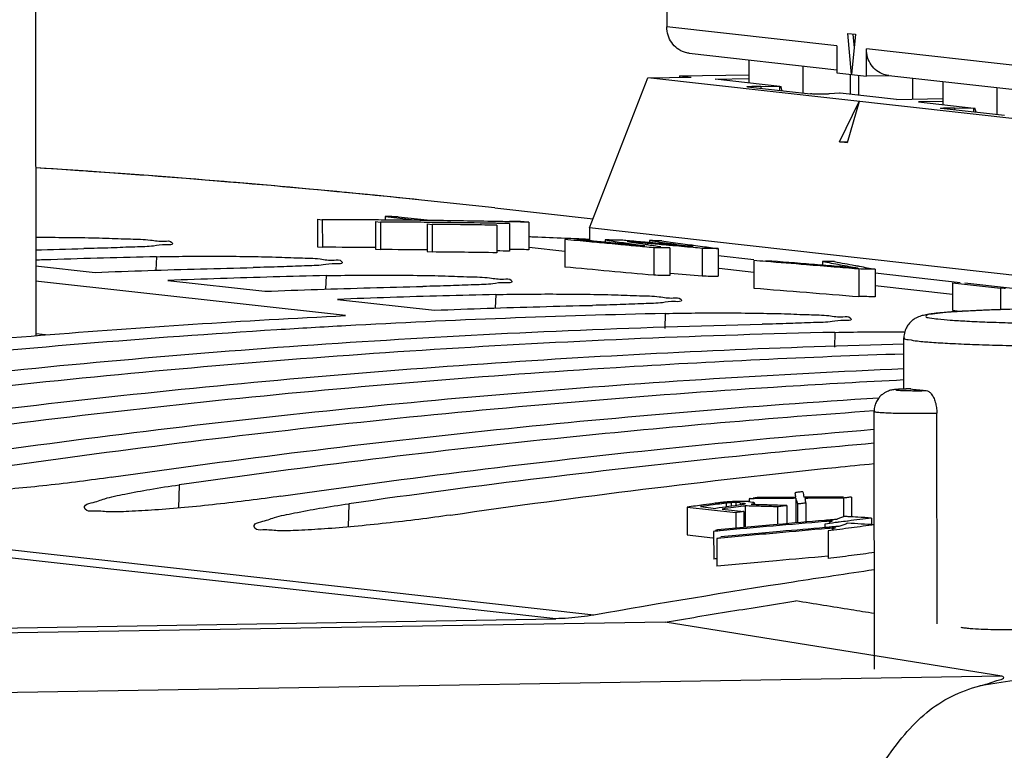
# Model space of a CAD drawing. Extents: x 0 to 34, y 0 to 22.
# Drawn here: x 24.6 to 25, y 19 to 19.3 of the extents above; entities that cross this region are included whole.
import ezdxf

# ---------------------------------------------------------------- set-up
doc = ezdxf.new("R2010")
doc.units = 0
doc.header["$LTSCALE"] = 1.87
doc.header["$MEASUREMENT"] = 0
doc.layers.get('0').update_dxf_attribs({"linetype": 'CONTINUOUS'})

msp = doc.modelspace()

# ---------------------------------------------------------------- linework, layer by layer
at = {"color": 3, "linetype": 'CONTINUOUS'}
msp.add_line((24.64624, 21.43672), (24.64841, 19.17931), dxfattribs=at)
at = {"color": 7, "linetype": 'CONTINUOUS'}
for p, q in [((24.87715, 19.32717), (24.87719, 19.29141)), ((24.93876, 19.28455), (24.87719, 19.29141)), ((24.94415, 19.27411), (24.94275, 19.28902)), ((24.94275, 19.28902), (24.94553, 19.28871)), ((24.94553, 19.28871), (24.94415, 19.27411)), ((24.94463, 19.28862), (24.94507, 19.28391)), ((24.93876, 19.28455), (24.93877, 19.27471)), ((24.88531, 19.28179), (24.93877, 19.27582)), ((24.94953, 19.27351), (24.94952, 19.28335)), ((25.00904, 19.27671), (24.94952, 19.28335)), ((24.90692, 19.27938), (24.90696, 19.27103)), ((24.92664, 19.26737), (24.92663, 19.27718)), ((24.8818, 19.2736), (24.90695, 19.27402)), ((24.8818, 19.2736), (24.8818, 19.27307)), ((24.8818, 19.2736), (24.88595, 19.27314)), ((24.93877, 19.27471), (24.94953, 19.27351)), ((24.94361, 19.27411), (24.94361, 19.26694)), ((24.94669, 19.27383), (24.9467, 19.2666)), ((24.95821, 19.27366), (24.94955, 19.27351)), ((24.95766, 19.27372), (25.00904, 19.26799)), ((24.84914, 19.21843), (24.87029, 19.27287)), ((24.87029, 19.27287), (24.88595, 19.27314)), ((25.16411, 19.2401), (24.87029, 19.27287)), ((24.89471, 19.2724), (24.90695, 19.2726)), ((24.91814, 19.26978), (24.89473, 19.27239)), ((24.90639, 19.26962), (24.90615, 19.26968)), ((24.90639, 19.26962), (24.92931, 19.26707)), ((24.91124, 19.26984), (24.91124, 19.26908)), ((24.91124, 19.26984), (24.91814, 19.26974)), ((24.91814, 19.26831), (24.91814, 19.26974)), ((24.96638, 19.26517), (24.96639, 19.27274)), ((24.9772, 19.27154), (24.97723, 19.26319)), ((24.93978, 19.26733), (24.9362, 19.26705)), ((24.9604, 19.26507), (24.94002, 19.26734)), ((24.99692, 19.25953), (24.99691, 19.26934)), ((24.93977, 19.24963), (24.94692, 19.26432)), ((24.94692, 19.26432), (24.94255, 19.24932)), ((24.96042, 19.26507), (24.97722, 19.26535)), ((24.97723, 19.26432), (24.96844, 19.26417)), ((24.96844, 19.26417), (24.98842, 19.26194)), ((24.97667, 19.26179), (24.97642, 19.26184)), ((24.99958, 19.25923), (24.97667, 19.26179)), ((24.98151, 19.262), (24.98151, 19.26124)), ((24.98151, 19.262), (24.98841, 19.2619)), ((24.98841, 19.26048), (24.98841, 19.2619)), ((24.93977, 19.24963), (24.94254, 19.24968)), ((24.94255, 19.24932), (24.93977, 19.24963)), ((24.81482, 19.22569), (24.7883, 19.22854)), ((24.8148, 19.22569), (24.85042, 19.22172)), ((24.75055, 19.2216), (24.75056, 19.21161)), ((24.75055, 19.2216), (24.7523, 19.2214)), ((24.7523, 19.2214), (24.75231, 19.21141)), ((24.77162, 19.22077), (24.77163, 19.21078)), ((24.77162, 19.22077), (24.77337, 19.22058)), ((24.77337, 19.22058), (24.77338, 19.21058)), ((24.77512, 19.22256), (24.77512, 19.22147)), ((24.77512, 19.22256), (24.78566, 19.22138)), ((24.7798, 19.2225), (24.79034, 19.22133)), ((24.79035, 19.21991), (24.79036, 19.20991)), ((24.79035, 19.21991), (24.79211, 19.21971)), ((24.79211, 19.21971), (24.79212, 19.20972)), ((24.82019, 19.22002), (24.8202, 19.21002)), ((24.8272, 19.22052), (24.82721, 19.21052)), ((24.81551, 19.21943), (24.81552, 19.20944)), ((24.84914, 19.21843), (24.84915, 19.21377)), ((25.14297, 19.18566), (24.84914, 19.21843)), ((24.84022, 19.21423), (24.84023, 19.20424)), ((24.85485, 19.21408), (24.85485, 19.21324)), ((24.87094, 19.21385), (24.87094, 19.21309)), ((24.75056, 19.21161), (24.75231, 19.21141)), ((24.77163, 19.21078), (24.77338, 19.21058)), ((24.79036, 19.20991), (24.79212, 19.20972)), ((24.82732, 19.21149), (24.84023, 19.21006)), ((24.87243, 19.21124), (24.87244, 19.20125)), ((24.87828, 19.21118), (24.87829, 19.20118)), ((24.88998, 19.21102), (24.88999, 19.20103)), ((24.89583, 19.21093), (24.89584, 19.20094)), ((24.69215, 19.20799), (24.69201, 19.20309)), ((24.90877, 19.20686), (24.89584, 19.20831)), ((24.90874, 19.20659), (24.90875, 19.1966)), ((24.93361, 19.2063), (24.93361, 19.20491)), ((24.64838, 19.20472), (24.67001, 19.20231)), ((24.89616, 19.20382), (24.90874, 19.20241)), ((24.9468, 19.20354), (24.94681, 19.19354)), ((24.95265, 19.20346), (24.95266, 19.19347)), ((24.98346, 19.19853), (24.95265, 19.20197)), ((24.76068, 19.18663), (24.64839, 19.19916)), ((24.69631, 19.19938), (24.7315, 19.19545)), ((24.75364, 19.20113), (24.7535, 19.19623)), ((24.98077, 19.19856), (24.98078, 19.18856)), ((24.98077, 19.19856), (24.99815, 19.19662)), ((24.98516, 19.19852), (25.00254, 19.19658)), ((24.95265, 19.19751), (24.98078, 19.19438)), ((24.99815, 19.19662), (24.99816, 19.18879)), ((24.7578, 19.19252), (24.79299, 19.18859)), ((24.81514, 19.19427), (24.81499, 19.18937)), ((24.98078, 19.18856), (24.98419, 19.18818)), ((24.87663, 19.18741), (24.87646, 19.18199)), ((24.93812, 19.18055), (24.93795, 19.17513)), ((24.65199, 19.1796), (24.64841, 19.18)), ((24.96314, 19.15999), (24.96312, 19.17856)), ((24.96557, 19.16005), (24.96566, 19.16004)), ((24.9524, 19.05842), (24.95231, 19.15184)), ((24.97514, 19.07485), (24.97507, 19.15127)), ((24.83692, 19.07667), (24.30634, 19.13585)), ((24.85075, 19.078), (24.32017, 19.13718)), ((24.70046, 19.12524), (24.70021, 19.11682)), ((24.90702, 19.12021), (24.90703, 19.11922)), ((24.92391, 19.12035), (24.92392, 19.11142)), ((24.94117, 19.12043), (24.94118, 19.11377)), ((24.9441, 19.1208), (24.9441, 19.11362)), ((24.76195, 19.11838), (24.7617, 19.10996)), ((24.8846, 19.11713), (24.88461, 19.10708)), ((24.8846, 19.11713), (24.90216, 19.11517)), ((24.88939, 19.11733), (24.895, 19.11671)), ((24.89724, 19.11646), (24.90509, 19.11558)), ((24.89865, 19.11861), (24.89866, 19.11722)), ((24.90049, 19.11877), (24.90049, 19.11747)), ((24.90221, 19.11882), (24.90221, 19.11771)), ((24.90382, 19.11876), (24.90382, 19.11793)), ((24.90382, 19.11876), (24.90494, 19.11864)), ((24.90494, 19.11864), (24.90494, 19.11823)), ((24.90553, 19.1176), (24.90554, 19.10981)), ((24.90675, 19.11916), (24.90824, 19.11899)), ((24.90891, 19.11844), (24.90891, 19.11809)), ((24.91728, 19.11726), (24.91729, 19.11086)), ((24.92069, 19.11772), (24.9207, 19.11115)), ((24.92459, 19.11825), (24.9246, 19.11148)), ((24.92752, 19.11864), (24.92753, 19.11173)), ((24.90216, 19.11517), (24.90217, 19.10952)), ((24.90509, 19.11558), (24.9051, 19.10978)), ((24.95134, 19.1132), (24.95135, 19.11073)), ((24.93443, 19.11103), (24.93443, 19.10972)), ((24.88461, 19.10708), (24.89391, 19.10604)), ((24.89416, 19.10835), (24.89417, 19.09829)), ((24.89534, 19.10577), (24.89535, 19.0957)), ((24.93561, 19.10852), (24.93562, 19.09846)), ((22.54521, 19.03815), (24.83692, 19.07667)), ((24.8766, 19.07544), (22.54797, 19.0363)), ((24.9986, 19.05585), (24.8766, 19.07544)), ((24.9986, 19.05585), (22.66957, 19.0167))]:
    msp.add_line(p, q, dxfattribs=at)
for points, knots in [([(24.88529, 19.28179), (24.8847, 19.28186), (24.88316, 19.28219), (24.88088, 19.28341), (24.87881, 19.28559), (24.87749, 19.28835), (24.87719, 19.29039), (24.87719, 19.29141)], [0, 0, 0, 0, 0.129208, 0.340771, 0.555864, 0.775717, 1, 1, 1, 1]), ([(24.95764, 19.27372), (24.95705, 19.27379), (24.95551, 19.27413), (24.95322, 19.27534), (24.95115, 19.27752), (24.94982, 19.28028), (24.94951, 19.28232), (24.94951, 19.28335)], [0, 0, 0, 0, 0.129133, 0.340719, 0.555913, 0.775818, 1, 1, 1, 1]), ([(24.90615, 19.26968), (24.90615, 19.26968), (24.90612, 19.26972), (24.90683, 19.26978), (24.9074, 19.2698), (24.9082, 19.26983), (24.90862, 19.26983)], [0, 0, 0, 0, 0.002123, 0.141158, 0.491819, 1, 1, 1, 1]), ([(24.90862, 19.26983), (24.90891, 19.26984), (24.90949, 19.26984), (24.91036, 19.26985), (24.91095, 19.26984), (24.91124, 19.26984)], [0, 0, 0, 0, 0.329325, 0.670245, 1, 1, 1, 1]), ([(24.91814, 19.26974), (24.91823, 19.26974), (24.91838, 19.26974), (24.91852, 19.26974), (24.91857, 19.26974)], [0, 0, 0, 0, 0.662964, 1, 1, 1, 1]), ([(24.93421, 19.26698), (24.93372, 19.26697), (24.93275, 19.26696), (24.93138, 19.26697), (24.93023, 19.26701), (24.92957, 19.26704), (24.92931, 19.26707)], [0, 0, 0, 0, 0.298878, 0.594094, 0.840371, 1, 1, 1, 1]), ([(24.9362, 19.26705), (24.93602, 19.26704), (24.93562, 19.26702), (24.93496, 19.26699), (24.93447, 19.26698), (24.93421, 19.26698)], [0, 0, 0, 0, 0.262701, 0.603683, 1, 1, 1, 1]), ([(24.97643, 19.26185), (24.97643, 19.26185), (24.9764, 19.26188), (24.97711, 19.26194), (24.97767, 19.26196), (24.97848, 19.26199), (24.9789, 19.26199)], [0, 0, 0, 0, 0.002123, 0.141158, 0.491819, 1, 1, 1, 1]), ([(24.9789, 19.26199), (24.97918, 19.262), (24.97977, 19.26201), (24.98064, 19.26201), (24.98122, 19.262), (24.98151, 19.262)], [0, 0, 0, 0, 0.329325, 0.670245, 1, 1, 1, 1]), ([(24.98841, 19.2619), (24.98851, 19.2619), (24.98865, 19.2619), (24.9888, 19.2619), (24.98885, 19.2619)], [0, 0, 0, 0, 0.662964, 1, 1, 1, 1]), ([(24.78829, 19.22854), (24.75195, 19.23232), (24.70532, 19.23642), (24.65864, 19.23959), (24.6484, 19.24024)], [0, 0, 0, 0, 0.780869, 1, 1, 1, 1]), ([(24.7883, 19.22854), (24.75847, 19.23164), (24.71186, 19.23587), (24.66519, 19.23917), (24.64843, 19.24023)], [0, 0, 0, 0, 0.641112, 1, 1, 1, 1]), ([(24.7798, 19.2225), (24.77902, 19.22251), (24.77746, 19.22253), (24.7759, 19.22255), (24.77512, 19.22256)], [0, 0, 0, 0, 0.499998, 1, 1, 1, 1]), ([(24.81376, 19.22013), (24.8081, 19.22023), (24.8003, 19.22034), (24.7925, 19.22043), (24.79035, 19.22045)], [0, 0, 0, 0, 0.725338, 1, 1, 1, 1]), ([(24.81375, 19.21946), (24.81044, 19.21951), (24.80322, 19.2196), (24.79601, 19.21968), (24.79211, 19.21971)], [0, 0, 0, 0, 0.459355, 1, 1, 1, 1]), ([(24.64837, 19.21505), (24.64983, 19.21505), (24.65493, 19.21505), (24.66344, 19.21497), (24.67347, 19.2148), (24.68218, 19.21439), (24.68938, 19.21434), (24.69406, 19.21328), (24.69731, 19.21396), (24.69796, 19.21294), (24.69801, 19.21282)], [0, 0, 0, 0, 0.087604, 0.306565, 0.511953, 0.689763, 0.834367, 0.936482, 0.992003, 1, 1, 1, 1]), ([(24.69801, 19.21282), (24.69802, 19.21279), (24.69823, 19.21212), (24.69418, 19.21252), (24.69087, 19.21163), (24.6836, 19.21154), (24.67539, 19.21114), (24.66913, 19.211), (24.6658, 19.21093)], [0, 0, 0, 0, 0.003561, 0.073797, 0.217848, 0.426438, 0.692447, 1, 1, 1, 1]), ([(24.84024, 19.21464), (24.8365, 19.2148), (24.83222, 19.21498), (24.82794, 19.21515), (24.8274, 19.21517)], [0, 0, 0, 0, 0.872774, 1, 1, 1, 1]), ([(24.86055, 19.21235), (24.85914, 19.21248), (24.85534, 19.21283), (24.85153, 19.21318), (24.84914, 19.21341)], [0, 0, 0, 0, 0.370164, 1, 1, 1, 1]), ([(24.8607, 19.21401), (24.85973, 19.21402), (24.85778, 19.21405), (24.85583, 19.21407), (24.85485, 19.21408)], [0, 0, 0, 0, 0.499997, 1, 1, 1, 1]), ([(24.87533, 19.21377), (24.8746, 19.21378), (24.87314, 19.21381), (24.87167, 19.21383), (24.87094, 19.21385)], [0, 0, 0, 0, 0.499998, 1, 1, 1, 1]), ([(24.81552, 19.20944), (24.81162, 19.2095), (24.80382, 19.2096), (24.79602, 19.20968), (24.79212, 19.20972)], [0, 0, 0, 0, 0.49999, 1, 1, 1, 1]), ([(24.87828, 19.21118), (24.8773, 19.21119), (24.87535, 19.21121), (24.8734, 19.21123), (24.87243, 19.21124)], [0, 0, 0, 0, 0.499997, 1, 1, 1, 1]), ([(24.89583, 19.21093), (24.89486, 19.21095), (24.89291, 19.21098), (24.89096, 19.21101), (24.88998, 19.21102)], [0, 0, 0, 0, 0.499998, 1, 1, 1, 1]), ([(24.69215, 19.20799), (24.68578, 19.20784), (24.67304, 19.20752), (24.65845, 19.20708), (24.65023, 19.2068), (24.64838, 19.20673)], [0, 0, 0, 0, 0.43653, 0.873173, 1, 1, 1, 1]), ([(24.69215, 19.20799), (24.69577, 19.20807), (24.70313, 19.20818), (24.71413, 19.20821), (24.72493, 19.20811), (24.73496, 19.20794), (24.74367, 19.20753), (24.75087, 19.20748), (24.75555, 19.20642), (24.7588, 19.2071), (24.75945, 19.20608), (24.7595, 19.20596)], [0, 0, 0, 0, 0.16056, 0.326683, 0.488269, 0.639838, 0.771056, 0.877769, 0.953126, 0.994099, 1, 1, 1, 1]), ([(24.7595, 19.20596), (24.75951, 19.20593), (24.75972, 19.20526), (24.75567, 19.20567), (24.75236, 19.20478), (24.74509, 19.20468), (24.73688, 19.20428), (24.73062, 19.20414), (24.72729, 19.20407)], [0, 0, 0, 0, 0.003561, 0.073797, 0.217848, 0.426438, 0.692447, 1, 1, 1, 1]), ([(24.93784, 19.20426), (24.93448, 19.20453), (24.92624, 19.20519), (24.91799, 19.20585), (24.9131, 19.20624)], [0, 0, 0, 0, 0.40714, 1, 1, 1, 1]), ([(24.93786, 19.20456), (24.93516, 19.20478), (24.92691, 19.20545), (24.91867, 19.20611), (24.91313, 19.20655)], [0, 0, 0, 0, 0.328279, 1, 1, 1, 1]), ([(24.938, 19.20623), (24.93727, 19.20624), (24.9358, 19.20626), (24.93434, 19.20629), (24.93361, 19.2063)], [0, 0, 0, 0, 0.499998, 1, 1, 1, 1]), ([(24.67001, 19.20231), (24.67637, 19.20256), (24.6891, 19.20302), (24.70819, 19.2036), (24.72093, 19.20392), (24.72729, 19.20407)], [0, 0, 0, 0, 0.33331, 0.666643, 1, 1, 1, 1]), ([(24.87244, 19.20125), (24.86707, 19.20175), (24.85633, 19.20274), (24.8456, 19.20374), (24.84023, 19.20424)], [0, 0, 0, 0, 0.499996, 1, 1, 1, 1]), ([(24.95265, 19.20346), (24.95167, 19.20348), (24.94972, 19.2035), (24.94777, 19.20352), (24.9468, 19.20354)], [0, 0, 0, 0, 0.499997, 1, 1, 1, 1]), ([(24.75364, 19.20113), (24.74727, 19.20098), (24.73453, 19.20067), (24.71542, 19.20008), (24.70268, 19.19962), (24.69631, 19.19938)], [0, 0, 0, 0, 0.333246, 0.666579, 1, 1, 1, 1]), ([(24.75364, 19.20113), (24.75726, 19.20121), (24.76462, 19.20132), (24.77562, 19.20135), (24.78642, 19.20125), (24.79645, 19.20108), (24.80516, 19.20067), (24.81237, 19.20062), (24.81704, 19.19956), (24.82029, 19.20024), (24.82094, 19.19922), (24.82099, 19.1991)], [0, 0, 0, 0, 0.16056, 0.326683, 0.488269, 0.639838, 0.771056, 0.877769, 0.953126, 0.994099, 1, 1, 1, 1]), ([(24.82099, 19.1991), (24.821, 19.19907), (24.82121, 19.1984), (24.81716, 19.19881), (24.81386, 19.19792), (24.80659, 19.19782), (24.79837, 19.19742), (24.79211, 19.19728), (24.78879, 19.19721)], [0, 0, 0, 0, 0.003561, 0.073797, 0.217848, 0.426438, 0.692447, 1, 1, 1, 1]), ([(24.87829, 19.20118), (24.87731, 19.2012), (24.87536, 19.20122), (24.87341, 19.20124), (24.87244, 19.20125)], [0, 0, 0, 0, 0.499997, 1, 1, 1, 1]), ([(24.88999, 19.20103), (24.89097, 19.20101), (24.89292, 19.20098), (24.89487, 19.20095), (24.89584, 19.20094)], [0, 0, 0, 0, 0.500002, 1, 1, 1, 1]), ([(24.7315, 19.19545), (24.73786, 19.1957), (24.75059, 19.19616), (24.76969, 19.19674), (24.78242, 19.19706), (24.78879, 19.19721)], [0, 0, 0, 0, 0.33331, 0.666643, 1, 1, 1, 1]), ([(24.90875, 19.1966), (24.91509, 19.19609), (24.92778, 19.19508), (24.94046, 19.19405), (24.94681, 19.19354)], [0, 0, 0, 0, 0.500004, 1, 1, 1, 1]), ([(24.81514, 19.19427), (24.80877, 19.19413), (24.79602, 19.19381), (24.77691, 19.19322), (24.76417, 19.19277), (24.7578, 19.19252)], [0, 0, 0, 0, 0.333246, 0.666579, 1, 1, 1, 1]), ([(24.81514, 19.19427), (24.81875, 19.19435), (24.82611, 19.19446), (24.83712, 19.19449), (24.84791, 19.19439), (24.85794, 19.19422), (24.86665, 19.19381), (24.87386, 19.19376), (24.87853, 19.19271), (24.88178, 19.19339), (24.88243, 19.19236), (24.88248, 19.19225)], [0, 0, 0, 0, 0.16056, 0.326683, 0.488269, 0.639838, 0.771056, 0.877769, 0.953126, 0.994099, 1, 1, 1, 1]), ([(24.88248, 19.19225), (24.88249, 19.19221), (24.8827, 19.19154), (24.87865, 19.19195), (24.87535, 19.19106), (24.86808, 19.19097), (24.85986, 19.19056), (24.8536, 19.19042), (24.85028, 19.19035)], [0, 0, 0, 0, 0.003561, 0.073797, 0.217848, 0.426438, 0.692447, 1, 1, 1, 1]), ([(24.95266, 19.19347), (24.95168, 19.19348), (24.94973, 19.19351), (24.94778, 19.19353), (24.94681, 19.19354)], [0, 0, 0, 0, 0.499997, 1, 1, 1, 1]), ([(24.79299, 19.18859), (24.79935, 19.18884), (24.81208, 19.1893), (24.83118, 19.18989), (24.84391, 19.19021), (24.85028, 19.19035)], [0, 0, 0, 0, 0.33331, 0.666643, 1, 1, 1, 1]), ([(24.87663, 19.18741), (24.88024, 19.18749), (24.8876, 19.1876), (24.89861, 19.18764), (24.9094, 19.18753), (24.91943, 19.18736), (24.92814, 19.18695), (24.93535, 19.1869), (24.94002, 19.18585), (24.94327, 19.18653), (24.94392, 19.1855), (24.94397, 19.18539)], [0, 0, 0, 0, 0.16056, 0.326683, 0.488269, 0.639838, 0.771056, 0.877769, 0.953126, 0.994099, 1, 1, 1, 1]), ([(25.10478, 19.18764), (25.10317, 19.18781), (25.09923, 19.18812), (25.09251, 19.18849), (25.08424, 19.18882), (25.07485, 19.18908), (25.06456, 19.18928), (25.05363, 19.1894), (25.04234, 19.18944), (25.03099, 19.18941), (25.0201, 19.1893), (25.01028, 19.18913), (25.00198, 19.18892), (24.99524, 19.1887), (24.9898, 19.18848), (24.98541, 19.18826), (24.98189, 19.18805), (24.97905, 19.18785), (24.97677, 19.18766), (24.97494, 19.18748), (24.97344, 19.1873), (24.97221, 19.18712), (24.97115, 19.18694), (24.97021, 19.18674), (24.9693, 19.1865), (24.96836, 19.18617), (24.96731, 19.18567), (24.96619, 19.18494), (24.96505, 19.18386), (24.96406, 19.18247), (24.96331, 19.18067), (24.96312, 19.17931), (24.96312, 19.17856)], [0, 0, 0, 0, 0.033041, 0.080998, 0.137874, 0.202544, 0.273445, 0.348767, 0.426543, 0.504727, 0.581229, 0.64983, 0.705865, 0.751286, 0.787961, 0.817499, 0.841252, 0.860343, 0.8757, 0.888098, 0.898187, 0.906532, 0.91365, 0.920068, 0.926305, 0.932919, 0.940396, 0.950131, 0.960297, 0.972284, 0.984721, 1, 1, 1, 1]), ([(25.01549, 19.18921), (25.01232, 19.18915), (25.00614, 19.18903), (24.99732, 19.18876), (24.98945, 19.18847), (24.98285, 19.18806), (24.97761, 19.18783), (24.97403, 19.18708), (24.97181, 19.18729), (24.9707, 19.18598), (24.97343, 19.18581), (24.9744, 19.18553), (24.9754, 19.18542)], [0, 0, 0, 0, 0.193603, 0.37655, 0.537886, 0.673627, 0.780464, 0.8559, 0.89834, 0.909916, 0.938931, 1, 1, 1, 1]), ([(24.45379, 19.15812), (24.48243, 19.16204), (24.54778, 19.17019), (24.65008, 19.18006), (24.7238, 19.18483), (24.76068, 19.18663)], [0, 0, 0, 0, 0.281243, 0.640754, 1, 1, 1, 1]), ([(24.94397, 19.18539), (24.94398, 19.18535), (24.94419, 19.18468), (24.94014, 19.18509), (24.93684, 19.1842), (24.92957, 19.18411), (24.92135, 19.1837), (24.91509, 19.18356), (24.91177, 19.18349)], [0, 0, 0, 0, 0.003561, 0.073797, 0.217848, 0.426438, 0.692447, 1, 1, 1, 1]), ([(24.9754, 19.18542), (24.9769, 19.18525), (24.98042, 19.18495), (24.9864, 19.1846), (24.99373, 19.18428), (25.00222, 19.18401), (25.01164, 19.1838), (25.02177, 19.18366), (25.03234, 19.18359), (25.04311, 19.18358), (25.05381, 19.18365), (25.06416, 19.18378), (25.07392, 19.18398), (25.08284, 19.18424), (25.09072, 19.18453), (25.09732, 19.18495), (25.10255, 19.18518), (25.10614, 19.18592), (25.10836, 19.18572), (25.10946, 19.18703), (25.10725, 19.18717), (25.10625, 19.18737), (25.10564, 19.18747)], [0, 0, 0, 0, 0.033026, 0.076924, 0.130714, 0.192983, 0.26206, 0.336252, 0.413768, 0.492693, 0.571069, 0.64696, 0.718497, 0.783917, 0.84161, 0.89015, 0.928354, 0.95533, 0.970506, 0.974646, 0.985022, 1, 1, 1, 1]), ([(24.76083, 19.18292), (24.75248, 19.18246), (24.69713, 19.1792), (24.59482, 19.17078), (24.50121, 19.15933), (24.45449, 19.15268)], [0, 0, 0, 0, 0.081447, 0.540211, 1, 1, 1, 1]), ([(24.49134, 19.14857), (24.53775, 19.15527), (24.63086, 19.1668), (24.77111, 19.17845), (24.86487, 19.18244), (24.91177, 19.18349)], [0, 0, 0, 0, 0.333265, 0.666574, 1, 1, 1, 1]), ([(24.93812, 19.18055), (24.89114, 19.1795), (24.79713, 19.17551), (24.65631, 19.16392), (24.5627, 19.15247), (24.51598, 19.14582)], [0, 0, 0, 0, 0.332626, 0.665941, 1, 1, 1, 1]), ([(24.93812, 19.18055), (24.94173, 19.18063), (24.94909, 19.18074), (24.95744, 19.18077), (24.96216, 19.18074), (24.96314, 19.18074)], [0, 0, 0, 0, 0.433656, 0.882336, 1, 1, 1, 1]), ([(24.96324, 19.17851), (24.96323, 19.17847), (24.96308, 19.17803), (24.96584, 19.17786), (24.96692, 19.17755), (24.96803, 19.17743)], [0, 0, 0, 0, 0.025609, 0.339143, 1, 1, 1, 1]), ([(24.96803, 19.17743), (24.96971, 19.17724), (24.97363, 19.17691), (24.9803, 19.17651), (24.98846, 19.17616), (24.99791, 19.17586), (25.00841, 19.17563), (25.01969, 19.17547), (25.03147, 19.17539), (25.04347, 19.17538), (25.05538, 19.17545), (25.06691, 19.1756), (25.07778, 19.17582), (25.08772, 19.17612), (25.09649, 19.17644), (25.10384, 19.17691), (25.10968, 19.17716), (25.11367, 19.17799), (25.1161, 19.17777), (25.11688, 19.17863), (25.11694, 19.17877)], [0, 0, 0, 0, 0.033937, 0.079019, 0.134257, 0.198199, 0.269132, 0.345315, 0.424911, 0.505954, 0.586431, 0.664359, 0.737815, 0.804993, 0.864236, 0.914083, 0.953318, 0.981024, 0.996615, 1, 1, 1, 1]), ([(24.55283, 19.14171), (24.59924, 19.14841), (24.69235, 19.15994), (24.82926, 19.17131), (24.91967, 19.17529), (24.96322, 19.17639)], [0, 0, 0, 0, 0.341386, 0.682818, 1, 1, 1, 1]), ([(24.96311, 19.17269), (24.92831, 19.17155), (24.84648, 19.16766), (24.7178, 19.15706), (24.62419, 19.14561), (24.57748, 19.13896)], [0, 0, 0, 0, 0.269711, 0.634448, 1, 1, 1, 1]), ([(24.61432, 19.13485), (24.66073, 19.14155), (24.75384, 19.15308), (24.87027, 19.16275), (24.9401, 19.16644), (24.9631, 19.16743)], [0, 0, 0, 0, 0.401436, 0.802926, 1, 1, 1, 1]), ([(24.96311, 19.16328), (24.94882, 19.16256), (24.88753, 19.15911), (24.77929, 19.1502), (24.68568, 19.13875), (24.63897, 19.1321)], [0, 0, 0, 0, 0.131731, 0.565381, 1, 1, 1, 1]), ([(24.96557, 19.16005), (24.96511, 19.16004), (24.96416, 19.16002), (24.96285, 19.15998), (24.9617, 19.15994), (24.96079, 19.15988), (24.96003, 19.15982), (24.95935, 19.15974), (24.95865, 19.15962), (24.95787, 19.15942), (24.957, 19.15909), (24.95603, 19.15859), (24.95502, 19.15785), (24.95401, 19.15682), (24.95313, 19.15549), (24.95247, 19.15379), (24.95231, 19.15253), (24.95231, 19.15184)], [0, 0, 0, 0, 0.078762, 0.159242, 0.222454, 0.272224, 0.313094, 0.350385, 0.389061, 0.433087, 0.485099, 0.545633, 0.617456, 0.694844, 0.788068, 0.883847, 1, 1, 1, 1]), ([(24.96557, 19.16004), (24.96509, 19.16003), (24.96414, 19.16001), (24.96282, 19.15997), (24.96173, 19.15993), (24.96088, 19.15983), (24.96045, 19.15985), (24.96008, 19.15968), (24.96064, 19.15961), (24.96107, 19.15956), (24.96206, 19.1595), (24.96322, 19.15945), (24.96411, 19.15943), (24.96459, 19.15942)], [0, 0, 0, 0, 0.148338, 0.287519, 0.401834, 0.4858, 0.535674, 0.55035, 0.575917, 0.63696, 0.731089, 0.854041, 1, 1, 1, 1]), ([(24.96459, 19.15942), (24.96513, 19.15941), (24.96622, 19.1594), (24.96788, 19.15939), (24.96955, 19.1594), (24.97065, 19.15941), (24.97119, 19.15942)], [0, 0, 0, 0, 0.242515, 0.498195, 0.754802, 1, 1, 1, 1]), ([(24.96566, 19.16004), (24.96603, 19.15998), (24.96682, 19.15987), (24.96762, 19.15977), (24.96805, 19.15972)], [0, 0, 0, 0, 0.460193, 1, 1, 1, 1]), ([(24.96805, 19.15972), (24.96854, 19.15967), (24.96959, 19.15956), (24.97063, 19.15947), (24.97119, 19.15942)], [0, 0, 0, 0, 0.471234, 1, 1, 1, 1]), ([(24.97119, 19.15942), (24.97152, 19.1594), (24.97224, 19.15909), (24.97314, 19.15818), (24.97394, 19.15686), (24.97457, 19.1552), (24.97497, 19.1533), (24.97507, 19.15195), (24.97507, 19.15127)], [0, 0, 0, 0, 0.102886, 0.234707, 0.394453, 0.580145, 0.787728, 1, 1, 1, 1]), ([(24.67582, 19.12799), (24.72222, 19.13469), (24.81481, 19.14616), (24.90777, 19.1539), (24.95406, 19.15683)], [0, 0, 0, 0, 0.502779, 1, 1, 1, 1]), ([(24.9523, 19.15205), (24.91514, 19.14943), (24.83101, 19.14215), (24.74718, 19.13189), (24.70046, 19.12524)], [0, 0, 0, 0, 0.441101, 1, 1, 1, 1]), ([(24.95232, 19.15184), (24.95232, 19.15183), (24.95228, 19.15176), (24.95323, 19.15161), (24.95413, 19.15153), (24.9562, 19.1514), (24.95862, 19.15131), (24.96159, 19.15124), (24.96486, 19.1512), (24.96829, 19.15119), (24.97171, 19.15121), (24.97397, 19.15125), (24.97507, 19.15127)], [0, 0, 0, 0, 0.001001, 0.02279, 0.077131, 0.161798, 0.272723, 0.404338, 0.550249, 0.703254, 0.855541, 1, 1, 1, 1]), ([(24.73731, 19.12113), (24.78372, 19.12783), (24.8553, 19.1367), (24.92712, 19.14334), (24.95226, 19.14539)], [0, 0, 0, 0, 0.650248, 1, 1, 1, 1]), ([(24.95226, 19.14031), (24.93565, 19.13884), (24.87208, 19.13279), (24.80867, 19.12503), (24.76195, 19.11838)], [0, 0, 0, 0, 0.261065, 1, 1, 1, 1]), ([(24.7988, 19.11427), (24.84521, 19.12097), (24.89638, 19.12731), (24.94767, 19.13251), (24.9523, 19.13297)], [0, 0, 0, 0, 0.909668, 1, 1, 1, 1]), ([(24.67582, 19.12799), (24.67199, 19.12744), (24.66422, 19.12639), (24.65256, 19.125), (24.64115, 19.12385), (24.63052, 19.12294), (24.62135, 19.12249), (24.61369, 19.12208), (24.60888, 19.12276), (24.60516, 19.12238), (24.60468, 19.12364), (24.60464, 19.12386)], [0, 0, 0, 0, 0.161094, 0.326958, 0.489334, 0.63958, 0.770541, 0.875541, 0.949943, 0.990879, 1, 1, 1, 1]), ([(24.66613, 19.117), (24.66611, 19.11713), (24.66609, 19.11817), (24.66977, 19.11886), (24.67391, 19.12056), (24.68138, 19.12203), (24.69026, 19.12373), (24.69691, 19.12474), (24.70046, 19.12524)], [0, 0, 0, 0, 0.010717, 0.086973, 0.231175, 0.438663, 0.699143, 1, 1, 1, 1]), ([(24.73731, 19.12113), (24.73348, 19.12058), (24.72571, 19.11953), (24.71405, 19.11815), (24.70264, 19.11699), (24.69201, 19.11608), (24.68284, 19.11563), (24.67518, 19.11522), (24.67037, 19.11591), (24.66665, 19.11552), (24.66617, 19.11678), (24.66613, 19.117)], [0, 0, 0, 0, 0.161094, 0.326958, 0.489334, 0.63958, 0.770541, 0.875541, 0.949943, 0.990879, 1, 1, 1, 1]), ([(24.92388, 19.12071), (24.92156, 19.12069), (24.91691, 19.12065), (24.91227, 19.12062), (24.90995, 19.1206)], [0, 0, 0, 0, 0.500035, 1, 1, 1, 1]), ([(24.92067, 19.12032), (24.91894, 19.12031), (24.91536, 19.12028), (24.91179, 19.12025), (24.90995, 19.12023)], [0, 0, 0, 0, 0.485601, 1, 1, 1, 1]), ([(24.9236, 19.12239), (24.92365, 19.12211), (24.92374, 19.12155), (24.92383, 19.12099), (24.92388, 19.12071)], [0, 0, 0, 0, 0.499059, 1, 1, 1, 1]), ([(24.92653, 19.12276), (24.92658, 19.12242), (24.92668, 19.12175), (24.92678, 19.12107), (24.92684, 19.12073)], [0, 0, 0, 0, 0.498848, 1, 1, 1, 1]), ([(24.94117, 19.12079), (24.93927, 19.12078), (24.93471, 19.12077), (24.93016, 19.12075), (24.92751, 19.12073)], [0, 0, 0, 0, 0.417568, 1, 1, 1, 1]), ([(24.94117, 19.12043), (24.93885, 19.12041), (24.93429, 19.12038), (24.92974, 19.12035), (24.92751, 19.12033)], [0, 0, 0, 0, 0.509708, 1, 1, 1, 1]), ([(24.9441, 19.1208), (24.94361, 19.12074), (24.94263, 19.12061), (24.94166, 19.12049), (24.94117, 19.12043)], [0, 0, 0, 0, 0.499997, 1, 1, 1, 1]), ([(24.72763, 19.11014), (24.7276, 19.11027), (24.72758, 19.11131), (24.73126, 19.112), (24.7354, 19.1137), (24.74287, 19.11517), (24.75175, 19.11687), (24.7584, 19.11788), (24.76195, 19.11838)], [0, 0, 0, 0, 0.010717, 0.086973, 0.231175, 0.438663, 0.699143, 1, 1, 1, 1]), ([(24.92069, 19.11772), (24.92012, 19.11765), (24.91899, 19.11749), (24.91785, 19.11734), (24.91728, 19.11726)], [0, 0, 0, 0, 0.499996, 1, 1, 1, 1]), ([(24.92752, 19.11864), (24.92703, 19.11857), (24.92606, 19.11844), (24.92508, 19.11831), (24.92459, 19.11825)], [0, 0, 0, 0, 0.499997, 1, 1, 1, 1]), ([(24.7988, 19.11427), (24.79497, 19.11372), (24.7872, 19.11267), (24.77554, 19.11129), (24.76413, 19.11013), (24.7535, 19.10922), (24.74433, 19.10877), (24.73667, 19.10836), (24.73186, 19.10905), (24.72815, 19.10867), (24.72766, 19.10992), (24.72763, 19.11014)], [0, 0, 0, 0, 0.161094, 0.326958, 0.489334, 0.63958, 0.770541, 0.875541, 0.949943, 0.990879, 1, 1, 1, 1]), ([(24.90509, 19.11558), (24.9046, 19.11551), (24.90363, 19.11538), (24.90265, 19.11524), (24.90216, 19.11517)], [0, 0, 0, 0, 0.499997, 1, 1, 1, 1]), ([(24.93432, 19.11231), (24.9286, 19.11183), (24.91568, 19.11073), (24.90277, 19.10958), (24.89559, 19.10893)], [0, 0, 0, 0, 0.443417, 1, 1, 1, 1]), ([(24.93436, 19.11188), (24.92814, 19.11136), (24.91555, 19.11028), (24.90295, 19.10915), (24.89657, 19.10857)], [0, 0, 0, 0, 0.49324, 1, 1, 1, 1]), ([(24.93454, 19.10974), (24.92914, 19.10927), (24.91654, 19.10817), (24.90395, 19.10702), (24.89677, 19.10635)], [0, 0, 0, 0, 0.429303, 1, 1, 1, 1]), ([(24.93554, 19.10938), (24.92932, 19.10885), (24.91641, 19.10771), (24.90351, 19.10653), (24.89681, 19.10591)], [0, 0, 0, 0, 0.481222, 1, 1, 1, 1]), ([(24.95252, 19.11073), (24.9497, 19.11037), (24.94407, 19.10964), (24.93843, 19.10889), (24.93561, 19.10852)], [0, 0, 0, 0, 0.499992, 1, 1, 1, 1]), ([(24.94275, 19.1113), (24.94227, 19.11112), (24.94132, 19.11075), (24.94037, 19.11038), (24.93989, 19.11019)], [0, 0, 0, 0, 0.499892, 1, 1, 1, 1]), ([(24.95235, 19.11074), (24.95078, 19.11083), (24.94758, 19.11102), (24.94438, 19.11121), (24.94275, 19.1113)], [0, 0, 0, 0, 0.490783, 1, 1, 1, 1]), ([(24.93555, 19.09932), (24.92933, 19.09879), (24.91593, 19.0976), (24.90254, 19.09637), (24.89535, 19.0957)], [0, 0, 0, 0, 0.463635, 1, 1, 1, 1]), ([(24.95253, 19.10068), (24.94971, 19.10031), (24.94408, 19.09958), (24.93844, 19.09883), (24.93562, 19.09846)], [0, 0, 0, 0, 0.499992, 1, 1, 1, 1]), ([(25.1333, 19.09015), (25.13325, 19.09009), (25.13307, 19.08992), (25.13271, 19.08965), (25.13197, 19.0892), (25.13073, 19.08864), (25.1289, 19.08797), (25.12664, 19.08727), (25.12394, 19.08655), (25.12082, 19.08581), (25.1173, 19.08505), (25.11341, 19.08427), (25.10916, 19.08348), (25.10289, 19.08239), (25.09439, 19.08106), (25.08351, 19.07952), (25.07195, 19.07805), (25.05999, 19.07668), (25.04795, 19.07546), (25.03612, 19.07441), (25.02477, 19.07358), (25.01418, 19.07299), (25.00463, 19.07265), (24.99706, 19.0726), (24.99135, 19.07275), (24.98785, 19.07297), (24.98542, 19.07322), (24.98433, 19.07337), (24.98382, 19.07345)], [0, 0, 0, 0, 0.001573, 0.004883, 0.008855, 0.018881, 0.031748, 0.047448, 0.065933, 0.087145, 0.110999, 0.137328, 0.165943, 0.196657, 0.263627, 0.336783, 0.414547, 0.494838, 0.575511, 0.654697, 0.730578, 0.801273, 0.864965, 0.920142, 0.951522, 0.978223, 0.989741, 1, 1, 1, 1]), ([(24.8766, 19.07544), (24.88449, 19.07677), (24.90028, 19.07938), (24.9161, 19.08189), (24.924, 19.08311)], [0, 0, 0, 0, 0.500197, 1, 1, 1, 1]), ([(24.95238, 19.07853), (24.94957, 19.07898), (24.94011, 19.08051), (24.93065, 19.08204), (24.924, 19.08311)], [0, 0, 0, 0, 0.297307, 1, 1, 1, 1]), ([(24.85075, 19.078), (24.84922, 19.07773), (24.84616, 19.07727), (24.84155, 19.07683), (24.83846, 19.07669), (24.83692, 19.07667)], [0, 0, 0, 0, 0.333793, 0.667091, 1, 1, 1, 1]), ([(25.05368, 19.0617), (25.04921, 19.06107), (25.02818, 19.05807), (25.00717, 19.05491), (24.99064, 19.05233)], [0, 0, 0, 0, 0.212707, 1, 1, 1, 1]), ([(24.99064, 19.05232), (24.99202, 19.0527), (24.99467, 19.05337), (24.99682, 19.05431), (24.9999, 19.05506), (24.99888, 19.0558), (24.9986, 19.05585)], [0, 0, 0, 0, 0.426815, 0.743744, 0.916065, 1, 1, 1, 1]), ([(24.91831, 18.97364), (24.92232, 18.97772), (24.92974, 18.98617), (24.9394, 18.99943), (24.9478, 19.01233), (24.95543, 19.02419), (24.96291, 19.03448), (24.97098, 19.04283), (24.98026, 19.04892), (24.98711, 19.05137), (24.99064, 19.05232)], [0, 0, 0, 0, 0.1574, 0.309024, 0.451349, 0.581285, 0.697309, 0.801195, 0.899205, 1, 1, 1, 1])]:
    msp.add_open_spline(points, degree=3, knots=knots, dxfattribs=at)
for points in [[(24.91903, 19.26822), (24.91888, 19.26872), (24.91873, 19.26923), (24.91857, 19.26973)], [(24.94002, 19.26734), (24.93994, 19.26734), (24.93986, 19.26733), (24.93978, 19.26733)], [(24.98931, 19.26038), (24.98916, 19.26088), (24.989, 19.26139), (24.98885, 19.2619)], [(24.77162, 19.22133), (24.76518, 19.22137), (24.75874, 19.2214), (24.7523, 19.2214)], [(24.77979, 19.22126), (24.77707, 19.22129), (24.77434, 19.22131), (24.77162, 19.22133)], [(24.78565, 19.22049), (24.78156, 19.22053), (24.77747, 19.22055), (24.77337, 19.22058)], [(24.78566, 19.22121), (24.7837, 19.22123), (24.78174, 19.22125), (24.77979, 19.22126)], [(24.79035, 19.22045), (24.78879, 19.22046), (24.78722, 19.22048), (24.78565, 19.22049)], [(24.78976, 19.22116), (24.78839, 19.22118), (24.78702, 19.22119), (24.78566, 19.22121)], [(24.79033, 19.22115), (24.79014, 19.22116), (24.78995, 19.22116), (24.78976, 19.22116)], [(24.81378, 19.22079), (24.80596, 19.22094), (24.79815, 19.22106), (24.79033, 19.22115)], [(24.81552, 19.2201), (24.81494, 19.22011), (24.81435, 19.22012), (24.81376, 19.22013)], [(24.81554, 19.22076), (24.81495, 19.22077), (24.81436, 19.22078), (24.81378, 19.22079)], [(24.81843, 19.22005), (24.81746, 19.22007), (24.81649, 19.22009), (24.81552, 19.2201)], [(24.81844, 19.2207), (24.81747, 19.22072), (24.8165, 19.22074), (24.81554, 19.22076)], [(24.82019, 19.22002), (24.8196, 19.22003), (24.81902, 19.22004), (24.81843, 19.22005)], [(24.8202, 19.22067), (24.81961, 19.22068), (24.81903, 19.22069), (24.81844, 19.2207)], [(24.82545, 19.22071), (24.8237, 19.22075), (24.82195, 19.22079), (24.8202, 19.22083)], [(24.82544, 19.22056), (24.8237, 19.22059), (24.82195, 19.22063), (24.8202, 19.22067)], [(24.8272, 19.22052), (24.82662, 19.22053), (24.82603, 19.22054), (24.82544, 19.22056)], [(24.81551, 19.21943), (24.81493, 19.21944), (24.81434, 19.21945), (24.81375, 19.21946)], [(24.84458, 19.21383), (24.84312, 19.21396), (24.84167, 19.2141), (24.84022, 19.21423)], [(24.84462, 19.21445), (24.84316, 19.21452), (24.8417, 19.21458), (24.84024, 19.21464)], [(24.84914, 19.21341), (24.84762, 19.21355), (24.8461, 19.21369), (24.84458, 19.21383)], [(24.84917, 19.21377), (24.84765, 19.21391), (24.84613, 19.21405), (24.84461, 19.21419)], [(24.84722, 19.21434), (24.84636, 19.21438), (24.84549, 19.21442), (24.84462, 19.21445)], [(24.84918, 19.21425), (24.84853, 19.21428), (24.84788, 19.21431), (24.84722, 19.21434)], [(24.85477, 19.21325), (24.85291, 19.21342), (24.85104, 19.21359), (24.84917, 19.21377)], [(24.8569, 19.21305), (24.85619, 19.21311), (24.85548, 19.21318), (24.85477, 19.21325)], [(24.85485, 19.21408), (24.85676, 19.21379), (24.85867, 19.2135), (24.86058, 19.21321)], [(24.86058, 19.2127), (24.85935, 19.21282), (24.85813, 19.21293), (24.8569, 19.21305)], [(24.86058, 19.21321), (24.86106, 19.21314), (24.86154, 19.21307), (24.86202, 19.21299)], [(24.86273, 19.2125), (24.86201, 19.21257), (24.8613, 19.21264), (24.86058, 19.2127)], [(24.86285, 19.21381), (24.86214, 19.21388), (24.86142, 19.21394), (24.8607, 19.21401)], [(24.86202, 19.21299), (24.86226, 19.21296), (24.86249, 19.21292), (24.86273, 19.21288)], [(24.86273, 19.21288), (24.86488, 19.21256), (24.86703, 19.21223), (24.86918, 19.2119)], [(24.86918, 19.2119), (24.86703, 19.2121), (24.86488, 19.2123), (24.86273, 19.2125)], [(24.86282, 19.21348), (24.86497, 19.21316), (24.86713, 19.21284), (24.86928, 19.21252)], [(24.86928, 19.2129), (24.86712, 19.21309), (24.86497, 19.21329), (24.86282, 19.21348)], [(24.8693, 19.21323), (24.86715, 19.21343), (24.865, 19.21362), (24.86285, 19.21381)], [(24.8752, 19.21236), (24.87323, 19.21254), (24.87125, 19.21272), (24.86928, 19.2129)], [(24.86928, 19.21252), (24.8697, 19.21246), (24.87013, 19.21239), (24.87055, 19.21233)], [(24.87088, 19.21309), (24.87035, 19.21314), (24.86983, 19.21319), (24.8693, 19.21323)], [(24.87258, 19.21294), (24.87201, 19.21299), (24.87144, 19.21304), (24.87088, 19.21309)], [(24.87094, 19.21385), (24.87346, 19.2135), (24.87598, 19.21315), (24.8785, 19.2128)], [(24.87372, 19.21284), (24.87334, 19.21287), (24.87296, 19.21291), (24.87258, 19.21294)], [(24.87524, 19.2127), (24.87473, 19.21275), (24.87423, 19.21279), (24.87372, 19.21284)], [(24.87839, 19.21242), (24.87734, 19.21251), (24.87629, 19.21261), (24.87524, 19.2127)], [(24.87533, 19.21377), (24.87641, 19.21362), (24.87749, 19.21347), (24.87857, 19.21332)], [(24.8785, 19.2128), (24.87862, 19.21279), (24.87873, 19.21277), (24.87884, 19.21276)], [(24.87857, 19.21332), (24.88091, 19.213), (24.88325, 19.21268), (24.88558, 19.21235)], [(24.87884, 19.21276), (24.88147, 19.21239), (24.88411, 19.21203), (24.88674, 19.21167)], [(24.64838, 19.21049), (24.65419, 19.21065), (24.65999, 19.2108), (24.6658, 19.21093)], [(24.77163, 19.21133), (24.76519, 19.21138), (24.75875, 19.2114), (24.75231, 19.21141)], [(24.79036, 19.21045), (24.7847, 19.21051), (24.77904, 19.21055), (24.77338, 19.21058)], [(24.8202, 19.21002), (24.81864, 19.21005), (24.81709, 19.21008), (24.81553, 19.21011)], [(24.82721, 19.21052), (24.82488, 19.21057), (24.82254, 19.21062), (24.82021, 19.21067)], [(24.8627, 19.21215), (24.86198, 19.21221), (24.86126, 19.21228), (24.86055, 19.21235)], [(24.86915, 19.21155), (24.867, 19.21175), (24.86485, 19.21195), (24.8627, 19.21215)], [(24.87243, 19.21124), (24.87134, 19.21134), (24.87024, 19.21144), (24.86915, 19.21155)], [(24.87055, 19.21233), (24.8706, 19.21232), (24.87066, 19.21232), (24.87071, 19.21231)], [(24.87071, 19.21231), (24.87132, 19.21222), (24.87193, 19.21213), (24.87254, 19.21203)], [(24.87254, 19.21203), (24.87337, 19.21191), (24.87419, 19.21179), (24.87502, 19.21167)], [(24.8764, 19.21225), (24.876, 19.21229), (24.8756, 19.21233), (24.8752, 19.21236)], [(24.87836, 19.21208), (24.87771, 19.21214), (24.87705, 19.2122), (24.8764, 19.21225)], [(24.88671, 19.21132), (24.88393, 19.21157), (24.88114, 19.21183), (24.87836, 19.21208)], [(24.88674, 19.21167), (24.88396, 19.21192), (24.88117, 19.21217), (24.87839, 19.21242)], [(24.88558, 19.21235), (24.88599, 19.2123), (24.8864, 19.21224), (24.88681, 19.21218)], [(24.88998, 19.21102), (24.88889, 19.21112), (24.8878, 19.21122), (24.88671, 19.21132)], [(24.88681, 19.21218), (24.8879, 19.21203), (24.88899, 19.21188), (24.89008, 19.21173)], [(24.89008, 19.21173), (24.892, 19.21146), (24.89392, 19.2112), (24.89583, 19.21093)], [(24.9131, 19.20624), (24.91165, 19.20636), (24.91019, 19.20647), (24.90874, 19.20659)], [(24.93361, 19.2063), (24.93573, 19.2059), (24.93786, 19.20549), (24.93998, 19.20509)], [(24.938, 19.20623), (24.94044, 19.20577), (24.94288, 19.20531), (24.94532, 19.20485)], [(24.87837, 19.20208), (24.88224, 19.20173), (24.88612, 19.20138), (24.88999, 19.20103)], [(24.94633, 19.20357), (24.9435, 19.2038), (24.94067, 19.20403), (24.93784, 19.20426)], [(24.94636, 19.20388), (24.94353, 19.20411), (24.9407, 19.20433), (24.93786, 19.20456)], [(24.93998, 19.20509), (24.94211, 19.20469), (24.94423, 19.20428), (24.94636, 19.20388)], [(24.94532, 19.20485), (24.94572, 19.20478), (24.94611, 19.2047), (24.9465, 19.20463)], [(24.9468, 19.20354), (24.94664, 19.20355), (24.94649, 19.20356), (24.94633, 19.20357)], [(24.9465, 19.20463), (24.94666, 19.2046), (24.94682, 19.20457), (24.94699, 19.20454)], [(24.94699, 19.20454), (24.94887, 19.20418), (24.95076, 19.20382), (24.95265, 19.20346)], [(24.99992, 19.19646), (24.99933, 19.19651), (24.99874, 19.19656), (24.99815, 19.19662)], [(24.87663, 19.18741), (24.83801, 19.18655), (24.7994, 19.18505), (24.76083, 19.18292)], [(24.96314, 19.18074), (24.96324, 19.18074), (24.96333, 19.18074), (24.96343, 19.18074)], [(24.96566, 19.16004), (24.96563, 19.16004), (24.9656, 19.16004), (24.96557, 19.16004)], [(24.90742, 19.12026), (24.90729, 19.12024), (24.90715, 19.12022), (24.90702, 19.12021)], [(24.90769, 19.12021), (24.90747, 19.12021), (24.90725, 19.12021), (24.90702, 19.12021)], [(24.90823, 19.12022), (24.90805, 19.12022), (24.90787, 19.12021), (24.90769, 19.12021)], [(24.90886, 19.12022), (24.90865, 19.12022), (24.90844, 19.12022), (24.90823, 19.12022)], [(24.90995, 19.1206), (24.90946, 19.12053), (24.90897, 19.12047), (24.90849, 19.1204)], [(24.90995, 19.12023), (24.90959, 19.12023), (24.90923, 19.12023), (24.90886, 19.12022)], [(24.92391, 19.12035), (24.92283, 19.12034), (24.92175, 19.12033), (24.92067, 19.12032)], [(24.92506, 19.12257), (24.92458, 19.12251), (24.92409, 19.12245), (24.9236, 19.12239)], [(24.92391, 19.12035), (24.92402, 19.12), (24.92414, 19.11965), (24.92425, 19.1193)], [(24.92653, 19.12276), (24.92604, 19.1227), (24.92555, 19.12264), (24.92506, 19.12257)], [(24.92724, 19.12073), (24.92711, 19.12073), (24.92697, 19.12073), (24.92684, 19.12073)], [(24.92751, 19.12073), (24.92742, 19.12073), (24.92733, 19.12073), (24.92724, 19.12073)], [(24.92724, 19.12033), (24.92729, 19.12005), (24.92733, 19.11977), (24.92738, 19.11949)], [(24.92751, 19.12033), (24.92742, 19.12033), (24.92733, 19.12033), (24.92724, 19.12033)], [(24.89045, 19.11795), (24.8885, 19.11768), (24.88655, 19.11741), (24.8846, 19.11713)], [(24.89402, 19.11798), (24.89248, 19.11776), (24.89093, 19.11755), (24.88939, 19.11733)], [(24.89474, 19.11854), (24.89331, 19.11835), (24.89188, 19.11815), (24.89045, 19.11795)], [(24.89698, 19.11838), (24.89599, 19.11825), (24.89501, 19.11811), (24.89402, 19.11798)], [(24.8963, 19.11876), (24.89578, 19.11868), (24.89526, 19.11861), (24.89474, 19.11854)], [(24.89963, 19.11735), (24.89809, 19.11714), (24.89654, 19.11692), (24.895, 19.11671)], [(24.89699, 19.11883), (24.89676, 19.1188), (24.89653, 19.11878), (24.8963, 19.11876)], [(24.89865, 19.11861), (24.89809, 19.11854), (24.89754, 19.11846), (24.89698, 19.11838)], [(24.8977, 19.1189), (24.89747, 19.11888), (24.89723, 19.11885), (24.89699, 19.11883)], [(24.90138, 19.11703), (24.9, 19.11684), (24.89862, 19.11665), (24.89724, 19.11646)], [(24.89911, 19.11905), (24.89864, 19.119), (24.89817, 19.11895), (24.8977, 19.1189)], [(24.89914, 19.11866), (24.89898, 19.11864), (24.89882, 19.11863), (24.89865, 19.11861)], [(24.90065, 19.11912), (24.90013, 19.11909), (24.89962, 19.11907), (24.89911, 19.11905)], [(24.89957, 19.11869), (24.89943, 19.11868), (24.89929, 19.11867), (24.89914, 19.11866)], [(24.90049, 19.11877), (24.90018, 19.11875), (24.89988, 19.11872), (24.89957, 19.11869)], [(24.90426, 19.11799), (24.90272, 19.11778), (24.90117, 19.11756), (24.89963, 19.11735)], [(24.90135, 19.1188), (24.90107, 19.11879), (24.90078, 19.11878), (24.90049, 19.11877)], [(24.90218, 19.11919), (24.90167, 19.11916), (24.90116, 19.11914), (24.90065, 19.11912)], [(24.90221, 19.11882), (24.90193, 19.11881), (24.90164, 19.1188), (24.90135, 19.1188)], [(24.90483, 19.11751), (24.90368, 19.11735), (24.90253, 19.11719), (24.90138, 19.11703)], [(24.90366, 19.1192), (24.90317, 19.1192), (24.90267, 19.11919), (24.90218, 19.11919)], [(24.90302, 19.11879), (24.90275, 19.1188), (24.90248, 19.11881), (24.90221, 19.11882)], [(24.90382, 19.11876), (24.90355, 19.11877), (24.90329, 19.11878), (24.90302, 19.11879)], [(24.90514, 19.11922), (24.90465, 19.11921), (24.90415, 19.11921), (24.90366, 19.1192)], [(24.90454, 19.11805), (24.90445, 19.11803), (24.90436, 19.11801), (24.90426, 19.11799)], [(24.90481, 19.11811), (24.90472, 19.11809), (24.90463, 19.11807), (24.90454, 19.11805)], [(24.90535, 19.11823), (24.90517, 19.11819), (24.90499, 19.11815), (24.90481, 19.11811)], [(24.90553, 19.1176), (24.90529, 19.11757), (24.90506, 19.11754), (24.90483, 19.11751)], [(24.90494, 19.11864), (24.90505, 19.11861), (24.90516, 19.11857), (24.90526, 19.11854)], [(24.90539, 19.11921), (24.9053, 19.11921), (24.90522, 19.11921), (24.90514, 19.11922)], [(24.90526, 19.11854), (24.90532, 19.11852), (24.90537, 19.11851), (24.90543, 19.11849)], [(24.90546, 19.11834), (24.90543, 19.1183), (24.90539, 19.11827), (24.90535, 19.11823)], [(24.90561, 19.1192), (24.90553, 19.1192), (24.90546, 19.11921), (24.90539, 19.11921)], [(24.90543, 19.11849), (24.90548, 19.11848), (24.90553, 19.11846), (24.90558, 19.11845)], [(24.90558, 19.11845), (24.90554, 19.11841), (24.9055, 19.11837), (24.90546, 19.11834)], [(24.9114, 19.11743), (24.90945, 19.11749), (24.90749, 19.11755), (24.90553, 19.1176)], [(24.90594, 19.11919), (24.90583, 19.11919), (24.90572, 19.1192), (24.90561, 19.1192)], [(24.90675, 19.11916), (24.90648, 19.11917), (24.90621, 19.11918), (24.90594, 19.11919)], [(24.90831, 19.11826), (24.90811, 19.1182), (24.90791, 19.11815), (24.90771, 19.11809)], [(24.9089, 19.11805), (24.9085, 19.11807), (24.9081, 19.11808), (24.90771, 19.11809)], [(24.90824, 19.11899), (24.90835, 19.11896), (24.90845, 19.11893), (24.90856, 19.1189)], [(24.90891, 19.11844), (24.90871, 19.11838), (24.90851, 19.11832), (24.90831, 19.11826)], [(24.90856, 19.1189), (24.90867, 19.11886), (24.90877, 19.11883), (24.90888, 19.1188)], [(24.90888, 19.1188), (24.90888, 19.11874), (24.90889, 19.11868), (24.90889, 19.11862)], [(24.9142, 19.11791), (24.91243, 19.11796), (24.91067, 19.11801), (24.9089, 19.11805)], [(24.91728, 19.11726), (24.91532, 19.11732), (24.91336, 19.11738), (24.9114, 19.11743)], [(24.9173, 19.11782), (24.91626, 19.11785), (24.91523, 19.11788), (24.9142, 19.11791)], [(24.92069, 19.11772), (24.91956, 19.11776), (24.91843, 19.11779), (24.9173, 19.11782)], [(24.92425, 19.1193), (24.92437, 19.11895), (24.92448, 19.1186), (24.92459, 19.11825)], [(24.92738, 19.11949), (24.92743, 19.1192), (24.92747, 19.11892), (24.92752, 19.11864)], [(24.93871, 19.11268), (24.93823, 19.11264), (24.93774, 19.1126), (24.93725, 19.11256)], [(24.93891, 19.11276), (24.93885, 19.11273), (24.93878, 19.1127), (24.93871, 19.11268)], [(24.94014, 19.11323), (24.93973, 19.11307), (24.93932, 19.11291), (24.93891, 19.11276)], [(24.94157, 19.11377), (24.94109, 19.11359), (24.94062, 19.11341), (24.94014, 19.11323)], [(24.94289, 19.11369), (24.94245, 19.11372), (24.94201, 19.11374), (24.94157, 19.11377)], [(24.94646, 19.11348), (24.94527, 19.11355), (24.94408, 19.11362), (24.94289, 19.11369)], [(24.95134, 19.1132), (24.94852, 19.11284), (24.94571, 19.11248), (24.94289, 19.11212)], [(24.95134, 19.1132), (24.94972, 19.11329), (24.94809, 19.11339), (24.94646, 19.11348)], [(24.93725, 19.11256), (24.93627, 19.11248), (24.9353, 19.11239), (24.93432, 19.11231)], [(24.93532, 19.11196), (24.935, 19.11194), (24.93468, 19.11191), (24.93436, 19.11188)], [(24.93822, 19.11152), (24.93696, 19.11135), (24.9357, 19.11119), (24.93443, 19.11103)], [(24.9355, 19.10982), (24.93518, 19.10979), (24.93486, 19.10976), (24.93454, 19.10974)], [(24.93729, 19.11213), (24.93663, 19.11207), (24.93597, 19.11202), (24.93532, 19.11196)], [(24.93747, 19.10999), (24.93681, 19.10993), (24.93616, 19.10987), (24.9355, 19.10982)], [(24.93847, 19.10964), (24.93749, 19.10955), (24.93651, 19.10947), (24.93554, 19.10938)], [(24.93729, 19.11213), (24.93681, 19.11195), (24.93633, 19.11176), (24.93586, 19.11158)], [(24.93847, 19.10964), (24.93799, 19.10945), (24.93751, 19.10926), (24.93704, 19.10908)], [(24.93843, 19.11007), (24.93811, 19.11004), (24.93779, 19.11001), (24.93747, 19.10999)], [(24.9397, 19.11171), (24.93921, 19.11165), (24.93871, 19.11158), (24.93822, 19.11152)], [(24.93989, 19.11019), (24.93941, 19.11015), (24.93892, 19.11011), (24.93843, 19.11007)], [(24.94265, 19.11209), (24.94166, 19.11196), (24.94068, 19.11184), (24.9397, 19.11171)], [(24.94289, 19.11212), (24.94281, 19.11211), (24.94273, 19.1121), (24.94265, 19.11209)], [(24.89563, 19.10849), (24.89514, 19.10844), (24.89465, 19.1084), (24.89416, 19.10835)], [(24.89559, 19.10893), (24.89535, 19.10884), (24.89512, 19.10874), (24.89488, 19.10864)], [(24.89681, 19.10591), (24.89632, 19.10586), (24.89583, 19.10582), (24.89534, 19.10577)], [(24.89657, 19.10857), (24.89626, 19.10855), (24.89594, 19.10852), (24.89563, 19.10849)], [(24.89535, 19.09839), (24.89496, 19.09836), (24.89457, 19.09832), (24.89417, 19.09829)], [(24.95229, 19.09438), (24.9425, 19.09295), (24.93271, 19.09147), (24.92294, 19.08996)], [(24.92294, 19.08996), (24.89883, 19.08622), (24.87477, 19.08223), (24.85075, 19.078)]]:
    msp.add_open_spline(points, degree=3, dxfattribs=at)

doc.saveas('drawing.dxf')
